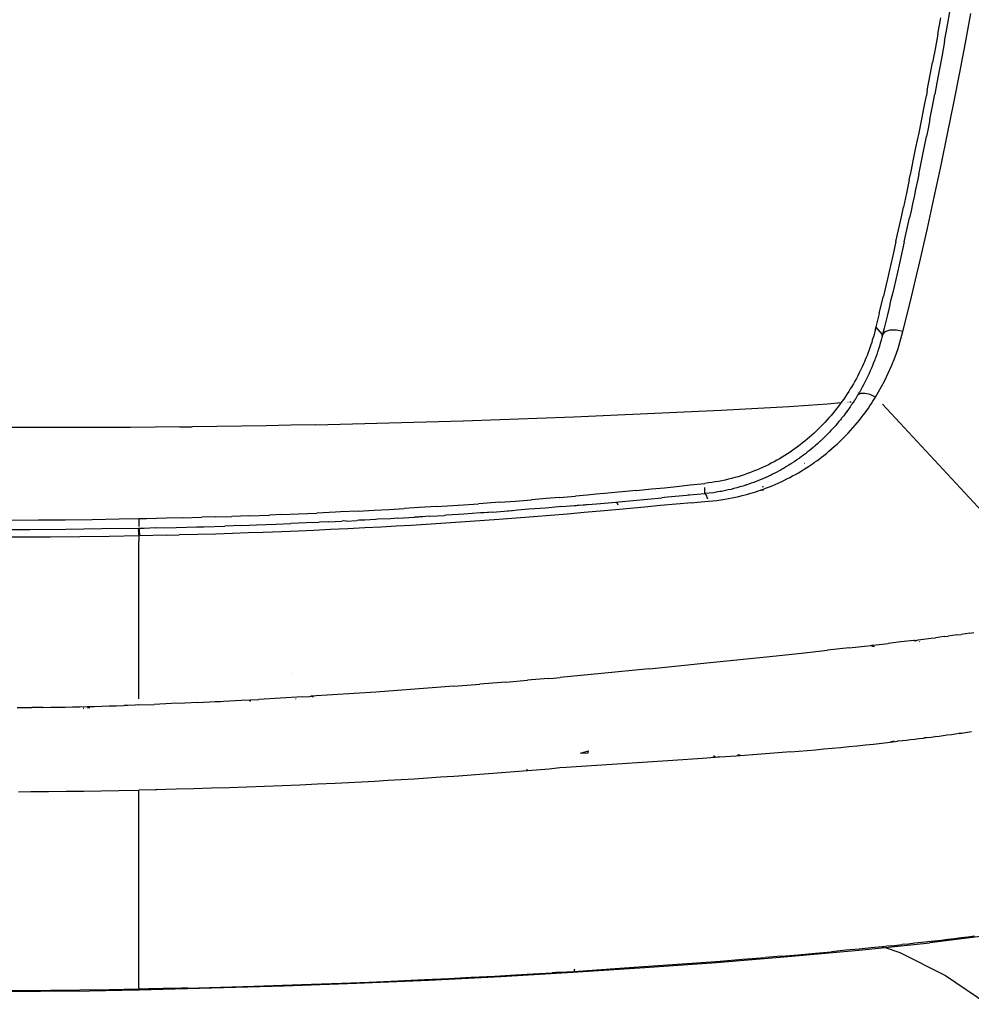
# Model space of a CAD drawing. Units: millimetres. Extents: x 2301 to 7584, y 373 to 4184.
# Drawn here: x 4715 to 4876, y 3154 to 3321 of the extents above; entities that cross this region are included whole.
import ezdxf

# ---------------------------------------------------------------- set-up
doc = ezdxf.new("R2010")
doc.units = ezdxf.units.MM

msp = doc.modelspace()

# ---------------------------------------------------------------- linework, layer by layer
for p, q in [((4872.01, 3319.97), (4872.41, 3322.22)), ((4875.07, 3317), (4876, 3321.95)), ((4870.39, 3318.46), (4870.9, 3321.25)), ((4871.51, 3317.19), (4872.01, 3319.97)), ((4870.39, 3318.46), (4869.92, 3315.91)), ((4871.51, 3317.19), (4871.04, 3314.63)), ((4874.1, 3311.95), (4875.07, 3317)), ((4869.92, 3315.91), (4869.49, 3313.62)), ((4869.1, 3311.57), (4869.49, 3313.62)), ((4871.04, 3314.63), (4870.61, 3312.3)), ((4870.61, 3312.3), (4870.21, 3310.19)), ((4873.09, 3306.8), (4874.1, 3311.95)), ((4868.59, 3308.9), (4869.1, 3311.57)), ((4870.21, 3310.19), (4869.85, 3308.29)), ((4868.59, 3308.9), (4868.43, 3308.06)), ((4868.05, 3306.14), (4868.43, 3308.06)), ((4869.51, 3306.5), (4869.85, 3308.29)), ((4872.03, 3301.56), (4873.09, 3306.8)), ((4867.64, 3304.02), (4868.05, 3306.14)), ((4869.01, 3303.95), (4869.51, 3306.5)), ((4867.18, 3301.72), (4867.64, 3304.02)), ((4869.01, 3303.95), (4868.72, 3302.44)), ((4868.72, 3302.44), (4868.45, 3301.1)), ((4866.67, 3299.24), (4867.18, 3301.72)), ((4868.01, 3298.89), (4868.45, 3301.1)), ((4870.92, 3296.22), (4872.03, 3301.56)), ((4866.26, 3297.25), (4866.67, 3299.24)), ((4867.55, 3296.63), (4868.01, 3298.89)), ((4865.83, 3295.17), (4866.26, 3297.25)), ((4865.53, 3293.72), (4865.83, 3295.17)), ((4867.14, 3294.64), (4867.55, 3296.63)), ((4869.76, 3290.78), (4870.92, 3296.22)), ((4865.53, 3293.72), (4865.05, 3291.47)), ((4867.14, 3294.64), (4866.87, 3293.35)), ((4866.6, 3292.09), (4866.34, 3290.85)), ((4866.87, 3293.35), (4866.6, 3292.09)), ((4865.05, 3291.47), (4864.55, 3289.11)), ((4866.34, 3290.85), (4866.08, 3289.64)), ((4868.54, 3285.24), (4869.76, 3290.78)), ((4864.19, 3287.47), (4864.55, 3289.11)), ((4865.83, 3288.45), (4865.58, 3287.3)), ((4866.08, 3289.64), (4865.83, 3288.45)), ((4863.7, 3285.23), (4864.19, 3287.47)), ((4865.13, 3285.24), (4865.58, 3287.3)), ((4863.26, 3283.28), (4863.7, 3285.23)), ((4864.69, 3283.23), (4865.13, 3285.24)), ((4867.25, 3279.6), (4868.54, 3285.24)), ((4863.26, 3283.28), (4862.77, 3281.1)), ((4864.39, 3281.91), (4864.1, 3280.61)), ((4864.69, 3283.23), (4864.39, 3281.91)), ((4862.77, 3281.1), (4862.39, 3279.41)), ((4864.1, 3280.61), (4863.81, 3279.33)), ((4862.39, 3279.41), (4862.1, 3278.16)), ((4863.81, 3279.33), (4863.52, 3278.07)), ((4866.81, 3277.72), (4867.25, 3279.6)), ((4861.82, 3276.94), (4861.55, 3275.76)), ((4862.1, 3278.16), (4861.82, 3276.94)), ((4863.23, 3276.82), (4862.94, 3275.59)), ((4863.52, 3278.07), (4863.23, 3276.82)), ((4865.89, 3273.86), (4866.81, 3277.72)), ((4861.55, 3275.76), (4861.14, 3274.02)), ((4862.94, 3275.59), (4862.66, 3274.37)), ((4860.72, 3272.25), (4861.14, 3274.02)), ((4862.66, 3274.37), (4862.37, 3273.18)), ((4864.99, 3270.18), (4865.89, 3273.86)), ((4860.43, 3271.05), (4860.72, 3272.25)), ((4862.09, 3272), (4861.81, 3270.84)), ((4862.37, 3273.18), (4862.09, 3272)), ((4860.43, 3271.05), (4859.88, 3268.76)), ((4861.81, 3270.84), (4861.54, 3269.7)), ((4864.45, 3268), (4864.99, 3270.18)), ((4859.79, 3268.38), (4859.69, 3268)), ((4859.79, 3268.38), (4859.84, 3268.61)), ((4859.88, 3268.76), (4859.84, 3268.61)), ((4860.99, 3267.48), (4859.88, 3268.76)), ((4861.26, 3268.58), (4860.99, 3267.48)), ((4861.54, 3269.7), (4861.26, 3268.58)), ((4859.49, 3267.25), (4859.26, 3266.5)), ((4859.69, 3268), (4859.49, 3267.25)), ((4860.87, 3266.99), (4860.74, 3266.5)), ((4860.81, 3267.46), (4860.96, 3267.38)), ((4860.96, 3267.38), (4860.87, 3266.99)), ((4860.99, 3267.48), (4860.96, 3267.38)), ((4861.41, 3267.92), (4860.99, 3267.48)), ((4862.25, 3268.2), (4861.41, 3267.92)), ((4863.36, 3268.22), (4862.25, 3268.2)), ((4864.45, 3268), (4863.36, 3268.22)), ((4863.63, 3265.11), (4864.45, 3268)), ((4858.77, 3265.03), (4858.5, 3264.29)), ((4858.9, 3265.39), (4858.77, 3265.03)), ((4859.02, 3265.76), (4858.9, 3265.39)), ((4859.15, 3266.13), (4859.02, 3265.76)), ((4859.26, 3266.5), (4859.15, 3266.13)), ((4860.3, 3265.02), (4860.27, 3264.9)), ((4860.46, 3265.51), (4860.3, 3265.02)), ((4860.6, 3266.01), (4860.46, 3265.51)), ((4860.74, 3266.5), (4860.6, 3266.01)), ((4863.12, 3263.68), (4863.63, 3265.11)), ((4858.22, 3263.57), (4858.07, 3263.21)), ((4858.36, 3263.93), (4858.22, 3263.57)), ((4858.5, 3264.29), (4858.36, 3263.93)), ((4859.75, 3263.4), (4859.66, 3263.16)), ((4859.83, 3263.63), (4859.75, 3263.4)), ((4860, 3264.1), (4859.83, 3263.63)), ((4860.15, 3264.56), (4860, 3264.1)), ((4860.23, 3264.78), (4860.15, 3264.56)), ((4860.27, 3264.9), (4860.23, 3264.78)), ((4862.85, 3262.98), (4863.12, 3263.68)), ((4857.6, 3262.14), (4857.27, 3261.43)), ((4857.76, 3262.49), (4857.6, 3262.14)), ((4857.92, 3262.85), (4857.76, 3262.49)), ((4858.07, 3263.21), (4857.92, 3262.85)), ((4859.1, 3261.76), (4859.05, 3261.65)), ((4859.28, 3262.2), (4859.1, 3261.76)), ((4859.32, 3262.31), (4859.28, 3262.2)), ((4859.35, 3262.36), (4859.32, 3262.31)), ((4859.37, 3262.42), (4859.35, 3262.36)), ((4859.47, 3262.67), (4859.37, 3262.42)), ((4859.66, 3263.16), (4859.47, 3262.67)), ((4861.31, 3259.55), (4862.57, 3262.27)), ((4862.57, 3262.27), (4862.64, 3262.45)), ((4862.64, 3262.45), (4862.71, 3262.62)), ((4862.71, 3262.62), (4862.85, 3262.98)), ((4856.56, 3260.04), (4856.31, 3259.59)), ((4856.8, 3260.5), (4856.56, 3260.04)), ((4857.04, 3260.96), (4856.8, 3260.5)), ((4857.27, 3261.43), (4857.04, 3260.96)), ((4858.49, 3260.42), (4858.27, 3259.94)), ((4858.71, 3260.88), (4858.49, 3260.42)), ((4858.91, 3261.33), (4858.71, 3260.88)), ((4859.01, 3261.55), (4858.91, 3261.33)), ((4859.05, 3261.65), (4859.01, 3261.55)), ((4855.79, 3258.69), (4855.53, 3258.25)), ((4856.06, 3259.14), (4855.79, 3258.69)), ((4856.31, 3259.59), (4856.06, 3259.14)), ((4857.5, 3258.46), (4857.36, 3258.21)), ((4857.54, 3258.54), (4857.5, 3258.46)), ((4857.76, 3258.94), (4857.54, 3258.54)), ((4857.95, 3259.3), (4857.76, 3258.94)), ((4858.11, 3259.63), (4857.95, 3259.3)), ((4858.27, 3259.94), (4858.11, 3259.63)), ((4859.82, 3256.88), (4861.31, 3259.55)), ((4854.69, 3256.96), (4854.41, 3256.54)), ((4854.98, 3257.39), (4854.69, 3256.96)), ((4855.26, 3257.82), (4854.98, 3257.39)), ((4855.53, 3258.25), (4855.26, 3257.82)), ((4856.77, 3257.19), (4856.44, 3256.65)), ((4857.24, 3257.46), (4856.77, 3257.19)), ((4856.82, 3257.27), (4856.77, 3257.19)), ((4856.86, 3257.34), (4856.82, 3257.27)), ((4856.95, 3257.49), (4856.86, 3257.34)), ((4856.99, 3257.56), (4856.95, 3257.49)), ((4857.03, 3257.63), (4856.99, 3257.56)), ((4857.12, 3257.78), (4857.03, 3257.63)), ((4857.36, 3258.21), (4857.12, 3257.78)), ((4857.99, 3257.5), (4857.24, 3257.46)), ((4858.91, 3257.29), (4857.99, 3257.5)), ((4859.82, 3256.88), (4858.91, 3257.29)), ((4859.6, 3256.52), (4859.82, 3256.88)), ((4839.83, 3254.99), (4845.13, 3255.28)), ((4845.13, 3255.28), (4848.38, 3255.49)), ((4848.38, 3255.49), (4851.63, 3255.73)), ((4851.63, 3255.73), (4853.96, 3255.92)), ((4853.5, 3255.3), (4853.19, 3254.9)), ((4853.81, 3255.71), (4853.5, 3255.3)), ((4853.96, 3255.92), (4853.81, 3255.71)), ((4854.11, 3256.12), (4853.96, 3255.92)), ((4854.41, 3256.54), (4854.11, 3256.12)), ((4855.5, 3255.23), (4855.09, 3254.64)), ((4855.13, 3256.02), (4855.18, 3256.03)), ((4855.47, 3256.05), (4855.5, 3256.06)), ((4855.56, 3255.31), (4855.5, 3255.23)), ((4855.55, 3256.06), (4855.65, 3256.07)), ((4855.61, 3255.38), (4855.56, 3255.31)), ((4855.61, 3255.38), (4855.68, 3255.48)), ((4855.71, 3255.53), (4855.68, 3255.48)), ((4855.75, 3255.59), (4855.71, 3255.53)), ((4855.83, 3255.71), (4855.75, 3255.59)), ((4855.87, 3255.77), (4855.83, 3255.71)), ((4855.91, 3255.82), (4855.87, 3255.77)), ((4855.99, 3255.94), (4855.91, 3255.82)), ((4856.13, 3256.11), (4855.99, 3255.94)), ((4856.15, 3256.2), (4856.13, 3256.11)), ((4856.13, 3256.11), (4856.2, 3256.12)), ((4856.17, 3256.22), (4856.15, 3256.2)), ((4856.22, 3256.3), (4856.17, 3256.22)), ((4856.29, 3256.41), (4856.22, 3256.3)), ((4856.44, 3256.65), (4856.29, 3256.41)), ((4858.31, 3254.6), (4858.59, 3254.99)), ((4858.59, 3254.99), (4858.86, 3255.39)), ((4858.86, 3255.39), (4859.12, 3255.77)), ((4859.12, 3255.77), (4859.36, 3256.15)), ((4859.36, 3256.15), (4859.6, 3256.52)), ((4879.37, 3235.88), (4860.96, 3255.66)), ((4802.36, 3253.29), (4808.62, 3253.54)), ((4808.62, 3253.54), (4814.87, 3253.8)), ((4814.87, 3253.8), (4821.11, 3254.07)), ((4821.11, 3254.07), (4827.36, 3254.36)), ((4827.36, 3254.36), (4833.59, 3254.67)), ((4833.59, 3254.67), (4839.83, 3254.99)), ((4851.89, 3253.33), (4851.55, 3252.95)), ((4852.22, 3253.71), (4851.89, 3253.33)), ((4852.55, 3254.1), (4852.22, 3253.71)), ((4852.87, 3254.5), (4852.55, 3254.1)), ((4853.19, 3254.9), (4852.87, 3254.5)), ((4854.11, 3253.35), (4854.05, 3253.27)), ((4854.4, 3253.71), (4854.11, 3253.35)), ((4854.72, 3254.14), (4854.4, 3253.71)), ((4855.09, 3254.64), (4854.72, 3254.14)), ((4855.07, 3254.37), (4854.97, 3254.36)), ((4857.06, 3252.94), (4857.39, 3253.36)), ((4857.39, 3253.36), (4857.71, 3253.78)), ((4857.71, 3253.78), (4858.02, 3254.19)), ((4858.02, 3254.19), (4858.31, 3254.6)), ((4716.7, 3251.69), (4712.52, 3251.7)), ((4720.88, 3251.68), (4716.7, 3251.69)), ((4725.06, 3251.69), (4720.88, 3251.68)), ((4729.24, 3251.7), (4725.06, 3251.69)), ((4733.42, 3251.72), (4729.24, 3251.7)), ((4737.61, 3251.76), (4733.42, 3251.72)), ((4741.79, 3251.8), (4737.61, 3251.76)), ((4741.79, 3251.8), (4743.88, 3251.82)), ((4748.06, 3251.88), (4743.88, 3251.82)), ((4752.24, 3251.94), (4748.06, 3251.88)), ((4756.42, 3252.01), (4752.24, 3251.94)), ((4760.6, 3252.09), (4756.42, 3252.01)), ((4764.78, 3252.17), (4760.6, 3252.09)), ((4764.78, 3252.17), (4771.05, 3252.32)), ((4771.05, 3252.32), (4777.32, 3252.48)), ((4777.32, 3252.48), (4783.58, 3252.66)), ((4783.58, 3252.66), (4789.85, 3252.85)), ((4789.85, 3252.85), (4796.11, 3253.07)), ((4796.11, 3253.07), (4802.36, 3253.29)), ((4850.49, 3251.83), (4850.13, 3251.47)), ((4850.85, 3252.2), (4850.49, 3251.83)), ((4851.2, 3252.57), (4850.85, 3252.2)), ((4851.55, 3252.95), (4851.2, 3252.57)), ((4852.78, 3251.77), (4852.51, 3251.47)), ((4853.05, 3252.07), (4852.78, 3251.77)), ((4853.31, 3252.38), (4853.05, 3252.07)), ((4853.58, 3252.7), (4853.31, 3252.38)), ((4853.85, 3253.02), (4853.58, 3252.7)), ((4853.98, 3253.18), (4853.85, 3253.02)), ((4854.05, 3253.27), (4853.98, 3253.18)), ((4855.97, 3251.64), (4856.35, 3252.08)), ((4856.35, 3252.08), (4856.71, 3252.51)), ((4856.71, 3252.51), (4857.06, 3252.94)), ((4848.61, 3250.07), (4848.22, 3249.73)), ((4849, 3250.41), (4848.61, 3250.07)), ((4849.38, 3250.76), (4849, 3250.41)), ((4849.76, 3251.11), (4849.38, 3250.76)), ((4850.13, 3251.47), (4849.76, 3251.11)), ((4851.23, 3250.14), (4850.91, 3249.82)), ((4851.59, 3250.5), (4851.23, 3250.14)), ((4851.78, 3250.69), (4851.59, 3250.5)), ((4851.87, 3250.79), (4851.78, 3250.69)), ((4851.92, 3250.84), (4851.87, 3250.79)), ((4851.97, 3250.89), (4851.92, 3250.84)), ((4852.24, 3251.18), (4851.97, 3250.89)), ((4852.51, 3251.47), (4852.24, 3251.18)), ((4854.24, 3249.81), (4854.48, 3250.05)), ((4854.48, 3250.05), (4854.73, 3250.3)), ((4854.73, 3250.3), (4854.84, 3250.41)), ((4854.84, 3250.41), (4855.16, 3250.75)), ((4855.16, 3250.75), (4855.57, 3251.2)), ((4855.57, 3251.2), (4855.97, 3251.64)), ((4846.59, 3248.44), (4846.17, 3248.13)), ((4847.01, 3248.76), (4846.59, 3248.44)), ((4847.42, 3249.08), (4847.01, 3248.76)), ((4847.82, 3249.4), (4847.42, 3249.08)), ((4848.22, 3249.73), (4847.82, 3249.4)), ((4849.24, 3248.32), (4848.89, 3248.03)), ((4849.42, 3248.47), (4849.24, 3248.32)), ((4849.5, 3248.54), (4849.42, 3248.47)), ((4849.55, 3248.58), (4849.5, 3248.54)), ((4849.59, 3248.62), (4849.55, 3248.58)), ((4850.04, 3249.01), (4849.59, 3248.62)), ((4850.32, 3249.26), (4850.04, 3249.01)), ((4850.47, 3249.41), (4850.32, 3249.26)), ((4850.55, 3249.48), (4850.47, 3249.41)), ((4850.62, 3249.55), (4850.55, 3249.48)), ((4850.91, 3249.82), (4850.62, 3249.55)), ((4852.35, 3248.06), (4852.81, 3248.46)), ((4852.81, 3248.46), (4853.28, 3248.89)), ((4853.28, 3248.89), (4853.52, 3249.11)), ((4853.52, 3249.11), (4853.76, 3249.33)), ((4853.76, 3249.33), (4854, 3249.57)), ((4854, 3249.57), (4854.24, 3249.81)), ((4843.98, 3246.68), (4843.52, 3246.41)), ((4844.43, 3246.96), (4843.98, 3246.68)), ((4844.88, 3247.24), (4844.43, 3246.96)), ((4845.31, 3247.54), (4844.88, 3247.24)), ((4845.75, 3247.83), (4845.31, 3247.54)), ((4846.17, 3248.13), (4845.75, 3247.83)), ((4847.59, 3247), (4846.99, 3246.56)), ((4847.91, 3247.24), (4847.59, 3247)), ((4848.23, 3247.49), (4847.91, 3247.24)), ((4848.56, 3247.75), (4848.23, 3247.49)), ((4848.89, 3248.03), (4848.56, 3247.75)), ((4850.22, 3246.34), (4850.62, 3246.65)), ((4850.62, 3246.65), (4851.04, 3246.97)), ((4851.04, 3246.97), (4851.46, 3247.31)), ((4851.46, 3247.31), (4851.9, 3247.67)), ((4851.9, 3247.67), (4852.35, 3248.06)), ((4841.13, 3245.15), (4840.64, 3244.91)), ((4841.63, 3245.39), (4841.13, 3245.15)), ((4842.11, 3245.63), (4841.63, 3245.39)), ((4842.59, 3245.89), (4842.11, 3245.63)), ((4843.06, 3246.14), (4842.59, 3245.89)), ((4843.52, 3246.41), (4843.06, 3246.14)), ((4844.71, 3245.07), (4844.18, 3244.75)), ((4845.11, 3245.31), (4844.71, 3245.07)), ((4845.35, 3245.46), (4845.11, 3245.31)), ((4845.48, 3245.54), (4845.35, 3245.46)), ((4845.54, 3245.58), (4845.48, 3245.54)), ((4845.61, 3245.63), (4845.54, 3245.58)), ((4846.01, 3245.89), (4845.61, 3245.63)), ((4846.39, 3246.15), (4846.01, 3245.89)), ((4846.47, 3246.2), (4846.39, 3246.15)), ((4846.55, 3246.26), (4846.47, 3246.2)), ((4846.7, 3246.36), (4846.55, 3246.26)), ((4846.85, 3246.46), (4846.7, 3246.36)), ((4846.92, 3246.51), (4846.85, 3246.46)), ((4846.99, 3246.56), (4846.92, 3246.51)), ((4847.78, 3245.62), (4847.72, 3245.58)), ((4848.16, 3244.91), (4848.46, 3245.11)), ((4848.46, 3245.11), (4848.78, 3245.32)), ((4848.78, 3245.32), (4849.12, 3245.55)), ((4849.12, 3245.55), (4849.47, 3245.8)), ((4849.47, 3245.8), (4849.84, 3246.06)), ((4849.84, 3246.06), (4850.22, 3246.34)), ((4836.48, 3243.36), (4835.93, 3243.2)), ((4837.01, 3243.52), (4836.48, 3243.36)), ((4837.54, 3243.69), (4837.01, 3243.52)), ((4838.07, 3243.88), (4837.54, 3243.69)), ((4838.59, 3244.07), (4838.07, 3243.88)), ((4839.11, 3244.27), (4838.59, 3244.07)), ((4839.63, 3244.47), (4839.11, 3244.27)), ((4840.13, 3244.69), (4839.63, 3244.47)), ((4840.64, 3244.91), (4840.13, 3244.69)), ((4841.58, 3243.41), (4841.18, 3243.22)), ((4841.68, 3243.45), (4841.58, 3243.41)), ((4841.78, 3243.5), (4841.68, 3243.45)), ((4841.96, 3243.58), (4841.78, 3243.5)), ((4842.33, 3243.76), (4841.96, 3243.58)), ((4842.7, 3243.95), (4842.33, 3243.76)), ((4843.07, 3244.14), (4842.7, 3243.95)), ((4843.44, 3244.34), (4843.07, 3244.14)), ((4843.81, 3244.54), (4843.44, 3244.34)), ((4843.99, 3244.65), (4843.81, 3244.54)), ((4844.08, 3244.7), (4843.99, 3244.65)), ((4844.13, 3244.73), (4844.08, 3244.7)), ((4844.18, 3244.75), (4844.13, 3244.73)), ((4845.25, 3243.22), (4845.74, 3243.48)), ((4845.74, 3243.48), (4846.23, 3243.75)), ((4846.23, 3243.75), (4846.72, 3244.03)), ((4846.72, 3244.03), (4847.2, 3244.31)), ((4847.2, 3244.31), (4847.68, 3244.61)), ((4847.68, 3244.61), (4848.16, 3244.91)), ((4823.99, 3241.49), (4826.53, 3241.76)), ((4826.53, 3241.76), (4828.34, 3241.95)), ((4828.34, 3241.95), (4830.87, 3242.22)), ((4831.45, 3242.29), (4830.87, 3242.22)), ((4832.03, 3242.37), (4831.45, 3242.29)), ((4832.6, 3242.46), (4832.03, 3242.37)), ((4833.16, 3242.56), (4832.6, 3242.46)), ((4833.73, 3242.67), (4833.16, 3242.56)), ((4834.28, 3242.79), (4833.73, 3242.67)), ((4834.84, 3242.92), (4834.28, 3242.79)), ((4835.39, 3243.05), (4834.84, 3242.92)), ((4835.93, 3243.2), (4835.39, 3243.05)), ((4837.35, 3241.77), (4836.81, 3241.61)), ((4837.62, 3241.86), (4837.35, 3241.77)), ((4837.76, 3241.9), (4837.62, 3241.86)), ((4837.83, 3241.92), (4837.76, 3241.9)), ((4837.9, 3241.95), (4837.83, 3241.92)), ((4838.32, 3242.09), (4837.9, 3241.95)), ((4838.73, 3242.23), (4838.32, 3242.09)), ((4839.15, 3242.38), (4838.73, 3242.23)), ((4839.56, 3242.54), (4839.15, 3242.38)), ((4839.97, 3242.7), (4839.56, 3242.54)), ((4840.38, 3242.87), (4839.97, 3242.7)), ((4840.78, 3243.04), (4840.38, 3242.87)), ((4840.73, 3241.64), (4840.55, 3241.57)), ((4840.8, 3241.67), (4840.73, 3241.64)), ((4841.18, 3243.22), (4840.78, 3243.04)), ((4841.29, 3241.44), (4841.79, 3241.63)), ((4841.79, 3241.63), (4842.28, 3241.83)), ((4842.28, 3241.83), (4842.78, 3242.04)), ((4842.78, 3242.04), (4843.28, 3242.26)), ((4843.28, 3242.26), (4843.77, 3242.49)), ((4843.77, 3242.49), (4844.26, 3242.72)), ((4844.26, 3242.72), (4844.76, 3242.97)), ((4844.76, 3242.97), (4845.25, 3243.22)), ((4806.21, 3239.83), (4808.9, 3240.06)), ((4810.89, 3240.24), (4808.9, 3240.06)), ((4812.41, 3240.37), (4810.89, 3240.24)), ((4813.85, 3240.51), (4812.41, 3240.37)), ((4816.19, 3240.72), (4813.85, 3240.51)), ((4819.23, 3241.02), (4816.19, 3240.72)), ((4819.23, 3241.02), (4821.8, 3241.27)), ((4821.8, 3241.27), (4823.99, 3241.49)), ((4827.79, 3240.17), (4824.51, 3239.87)), ((4828.04, 3240.2), (4827.79, 3240.17)), ((4828.26, 3240.22), (4828.04, 3240.2)), ((4830.87, 3240.47), (4828.26, 3240.22)), ((4830.87, 3240.82), (4830.87, 3241.52)), ((4830.87, 3240.47), (4830.87, 3240.82)), ((4830.91, 3240.47), (4830.87, 3240.47)), ((4830.94, 3240.48), (4830.91, 3240.47)), ((4830.96, 3240.4), (4830.91, 3240.47)), ((4831.59, 3240.55), (4830.94, 3240.48)), ((4831.05, 3240.27), (4830.96, 3240.4)), ((4831.16, 3240.08), (4831.05, 3240.27)), ((4831.26, 3239.82), (4831.16, 3240.08)), ((4832.3, 3240.64), (4831.59, 3240.55)), ((4833.06, 3240.76), (4832.3, 3240.64)), ((4833.47, 3240.83), (4833.06, 3240.76)), ((4833.57, 3240.85), (4833.47, 3240.83)), ((4833.68, 3240.86), (4833.57, 3240.85)), ((4833.9, 3240.91), (4833.68, 3240.86)), ((4834.35, 3241), (4833.9, 3240.91)), ((4834.82, 3241.1), (4834.35, 3241)), ((4835.3, 3241.21), (4834.82, 3241.1)), ((4835.79, 3241.33), (4835.3, 3241.21)), ((4836.3, 3241.47), (4835.79, 3241.33)), ((4836.06, 3239.88), (4836.62, 3240.01)), ((4836.81, 3241.61), (4836.3, 3241.47)), ((4836.62, 3240.01), (4837.16, 3240.14)), ((4837.16, 3240.14), (4837.67, 3240.27)), ((4837.67, 3240.27), (4838.16, 3240.4)), ((4838.16, 3240.4), (4838.63, 3240.54)), ((4838.63, 3240.54), (4839.08, 3240.67)), ((4839.08, 3240.67), (4839.5, 3240.81)), ((4839.5, 3240.81), (4839.91, 3240.94)), ((4839.91, 3240.94), (4840.3, 3241.07)), ((4840.3, 3241.07), (4840.36, 3241.09)), ((4840.36, 3241.09), (4840.55, 3241.16)), ((4840.79, 3241.01), (4840.36, 3241.09)), ((4840.55, 3241.16), (4840.79, 3241.25)), ((4840.79, 3241.25), (4841.29, 3241.44)), ((4785.31, 3238.28), (4782.36, 3238.1)), ((4785.31, 3238.28), (4787.2, 3238.4)), ((4787.2, 3238.4), (4789.93, 3238.59)), ((4789.93, 3238.59), (4792.45, 3238.76)), ((4793.91, 3238.87), (4792.45, 3238.76)), ((4796.01, 3239.02), (4793.91, 3238.87)), ((4796.01, 3239.02), (4798.72, 3239.23)), ((4798.72, 3239.23), (4801.43, 3239.44)), ((4803.93, 3239.64), (4801.43, 3239.44)), ((4806.21, 3239.83), (4803.93, 3239.64)), ((4806.6, 3238.27), (4809.43, 3238.51)), ((4808.7, 3238.39), (4808.2, 3238.35)), ((4808.99, 3238.42), (4808.7, 3238.39)), ((4809.43, 3238.46), (4809.21, 3238.44)), ((4809.43, 3238.51), (4812.49, 3238.77)), ((4810.47, 3238.55), (4809.65, 3238.48)), ((4810.85, 3238.58), (4810.66, 3238.56)), ((4811.71, 3238.66), (4811.03, 3238.6)), ((4812.49, 3238.77), (4815.77, 3239.06)), ((4815.77, 3239.06), (4816.24, 3239.11)), ((4816.01, 3238.8), (4815.88, 3238.98)), ((4816.13, 3238.54), (4816.01, 3238.8)), ((4816.24, 3239.11), (4823.57, 3239.78)), ((4823.34, 3238.46), (4820.59, 3238.2)), ((4828.63, 3238.94), (4823.34, 3238.46)), ((4824.02, 3239.82), (4823.57, 3239.78)), ((4824.51, 3239.87), (4824.02, 3239.82)), ((4828.63, 3238.94), (4829.63, 3239.02)), ((4829.63, 3239.02), (4831.45, 3239.18)), ((4831.36, 3239.52), (4831.26, 3239.82)), ((4831.45, 3239.18), (4832.18, 3239.25)), ((4832.18, 3239.25), (4832.89, 3239.33)), ((4832.89, 3239.33), (4833.58, 3239.43)), ((4833.58, 3239.43), (4834.24, 3239.53)), ((4834.24, 3239.53), (4834.87, 3239.64)), ((4834.87, 3239.64), (4835.48, 3239.76)), ((4835.48, 3239.76), (4836.06, 3239.88)), ((4747.83, 3236.53), (4750.6, 3236.62)), ((4753.57, 3236.72), (4750.6, 3236.62)), ((4753.57, 3236.72), (4756.97, 3236.85)), ((4759.09, 3236.93), (4756.97, 3236.85)), ((4759.09, 3236.93), (4761.85, 3237.04)), ((4761.85, 3237.04), (4765.03, 3237.18)), ((4768.21, 3237.33), (4765.03, 3237.18)), ((4769.06, 3237.37), (4768.21, 3237.33)), ((4772.02, 3237.52), (4769.06, 3237.37)), ((4772.02, 3237.52), (4774.77, 3237.66)), ((4774.77, 3237.66), (4777.3, 3237.8)), ((4777.3, 3237.8), (4779.83, 3237.95)), ((4782.36, 3238.1), (4779.83, 3237.95)), ((4784.21, 3236.64), (4783.53, 3236.59)), ((4784.21, 3236.64), (4786.67, 3236.79)), ((4786.76, 3236.79), (4786.67, 3236.79)), ((4787.01, 3236.82), (4786.76, 3236.79)), ((4789.98, 3237.01), (4787.01, 3236.82)), ((4792.8, 3237.21), (4789.98, 3237.01)), ((4793.34, 3237.22), (4792.8, 3237.21)), ((4794, 3237.3), (4793.34, 3237.22)), ((4794.12, 3237.28), (4794, 3237.3)), ((4794.89, 3237.36), (4794.12, 3237.28)), ((4794.89, 3237.36), (4797.41, 3237.54)), ((4797.62, 3237.53), (4797.41, 3237.54)), ((4798.07, 3237.59), (4797.62, 3237.53)), ((4798.22, 3237.57), (4798.07, 3237.59)), ((4799.06, 3237.67), (4798.22, 3237.57)), ((4801.01, 3237.82), (4799.06, 3237.67)), ((4803.84, 3238.04), (4801.01, 3237.82)), ((4804.69, 3236.78), (4801.79, 3236.54)), ((4806.6, 3238.27), (4803.84, 3238.04)), ((4807.55, 3237.02), (4804.69, 3236.78)), ((4810.36, 3237.26), (4807.55, 3237.02)), ((4813.11, 3237.5), (4810.36, 3237.26)), ((4816.35, 3237.8), (4813.11, 3237.5)), ((4820.59, 3238.2), (4816.35, 3237.8)), ((4717.78, 3235.96), (4713.21, 3235.94)), ((4722.34, 3236), (4717.78, 3235.96)), ((4726.9, 3236.06), (4722.34, 3236)), ((4731.47, 3236.13), (4726.9, 3236.06)), ((4734.81, 3236.2), (4731.47, 3236.13)), ((4736.13, 3236.22), (4734.81, 3236.2)), ((4734.81, 3236.2), (4734.81, 3235.88)), ((4734.81, 3235.88), (4734.82, 3234.91)), ((4739.53, 3236.3), (4736.13, 3236.22)), ((4742.3, 3236.37), (4739.53, 3236.3)), ((4742.3, 3236.37), (4745.49, 3236.46)), ((4747.83, 3236.53), (4745.49, 3236.46)), ((4745.85, 3234.87), (4749.4, 3234.98)), ((4752.28, 3235.08), (4749.4, 3234.98)), ((4752.28, 3235.08), (4754.81, 3235.17)), ((4754.81, 3235.17), (4758.09, 3235.29)), ((4758.09, 3235.29), (4760.59, 3235.4)), ((4763.28, 3235.51), (4760.59, 3235.4)), ((4765.33, 3235.61), (4763.28, 3235.51)), ((4765.51, 3235.66), (4765.33, 3235.61)), ((4767.02, 3235.68), (4765.51, 3235.66)), ((4767.02, 3235.68), (4769.28, 3235.79)), ((4769.48, 3235.84), (4769.28, 3235.79)), ((4769.97, 3235.83), (4769.48, 3235.84)), ((4769.97, 3235.83), (4771.85, 3235.93)), ((4772.19, 3235.96), (4771.85, 3235.93)), ((4772.42, 3235.97), (4772.19, 3235.96)), ((4773.15, 3235.99), (4772.42, 3235.97)), ((4774.99, 3236.09), (4773.15, 3235.99)), ((4775.35, 3236.13), (4774.99, 3236.09)), ((4777.5, 3236.23), (4775.35, 3236.13)), ((4778.48, 3234.95), (4775.92, 3234.8)), ((4778.77, 3236.31), (4777.5, 3236.23)), ((4781.03, 3235.1), (4778.48, 3234.95)), ((4778.77, 3236.31), (4781.6, 3236.47)), ((4783.55, 3235.25), (4781.03, 3235.1)), ((4781.9, 3236.49), (4781.6, 3236.47)), ((4781.96, 3236.5), (4781.9, 3236.49)), ((4782.26, 3236.51), (4781.96, 3236.5)), ((4782.44, 3236.52), (4782.26, 3236.51)), ((4782.87, 3236.55), (4782.44, 3236.52)), ((4782.98, 3236.55), (4782.87, 3236.55)), ((4783.53, 3236.59), (4782.98, 3236.55)), ((4786.06, 3235.41), (4783.55, 3235.25)), ((4788.54, 3235.57), (4786.06, 3235.41)), ((4791.01, 3235.74), (4788.54, 3235.57)), ((4793.45, 3235.91), (4791.01, 3235.74)), ((4795.87, 3236.09), (4793.45, 3235.91)), ((4798.85, 3236.31), (4795.87, 3236.09)), ((4801.79, 3236.54), (4798.85, 3236.31)), ((4716.32, 3234.35), (4710.2, 3234.33)), ((4722.45, 3234.4), (4716.32, 3234.35)), ((4728.57, 3234.48), (4722.45, 3234.4)), ((4734.69, 3234.59), (4728.57, 3234.48)), ((4734.83, 3233.32), (4729.81, 3233.23)), ((4734.69, 3234.59), (4734.71, 3234.5)), ((4734.69, 3234.59), (4734.82, 3234.59)), ((4734.71, 3234.5), (4734.74, 3234.32)), ((4734.74, 3234.32), (4734.76, 3234.05)), ((4734.76, 3234.05), (4734.8, 3234.25)), ((4734.76, 3234.05), (4734.79, 3233.89)), ((4734.79, 3233.89), (4734.78, 3233.71)), ((4734.78, 3233.71), (4734.83, 3233.32)), ((4734.8, 3234.04), (4734.79, 3233.89)), ((4734.79, 3233.89), (4734.81, 3233.89)), ((4734.82, 3234.59), (4734.8, 3234.5)), ((4734.8, 3234.5), (4734.8, 3234.35)), ((4734.8, 3234.35), (4734.84, 3234.5)), ((4734.8, 3234.35), (4734.8, 3234.25)), ((4734.8, 3234.25), (4734.8, 3234.04)), ((4734.83, 3233.32), (4734.8, 3232.43)), ((4736.68, 3234.63), (4734.82, 3234.59)), ((4734.82, 3234.59), (4734.84, 3234.5)), ((4734.93, 3233.32), (4734.83, 3233.32)), ((4736.68, 3234.63), (4734.84, 3234.5)), ((4734.84, 3234.5), (4734.86, 3234.32)), ((4734.86, 3234.32), (4734.89, 3234.05)), ((4734.89, 3234.05), (4734.86, 3233.89)), ((4734.86, 3233.89), (4734.9, 3233.89)), ((4734.86, 3233.89), (4734.91, 3233.71)), ((4734.91, 3233.71), (4734.93, 3233.32)), ((4739.53, 3233.42), (4734.93, 3233.32)), ((4737.63, 3234.65), (4736.68, 3234.63)), ((4737.63, 3234.65), (4741.18, 3234.74)), ((4739.53, 3233.42), (4741.69, 3233.47)), ((4741.18, 3234.74), (4744.68, 3234.84)), ((4744.86, 3233.55), (4741.69, 3233.47)), ((4744.68, 3234.84), (4745.85, 3234.87)), ((4747.89, 3233.63), (4744.86, 3233.55)), ((4750.71, 3233.72), (4747.89, 3233.63)), ((4753.39, 3233.81), (4750.71, 3233.72)), ((4755.94, 3233.9), (4753.39, 3233.81)), ((4759.07, 3234.02), (4755.94, 3233.9)), ((4761.93, 3234.13), (4759.07, 3234.02)), ((4764.52, 3234.24), (4761.93, 3234.13)), ((4767.36, 3234.37), (4764.52, 3234.24)), ((4770.26, 3234.51), (4767.36, 3234.37)), ((4773.18, 3234.66), (4770.26, 3234.51)), ((4775.92, 3234.8), (4773.18, 3234.66)), ((4714.8, 3233.09), (4709.8, 3233.08)), ((4719.81, 3233.12), (4714.8, 3233.09)), ((4724.81, 3233.17), (4719.81, 3233.12)), ((4729.81, 3233.23), (4724.81, 3233.17)), ((4734.8, 3205.65), (4734.8, 3232.43)), ((4873.61, 3216.5), (4874.33, 3216.59)), ((4875.79, 3216.79), (4874.33, 3216.59)), ((4875.79, 3216.79), (4876.51, 3216.89)), ((4859.4, 3214.77), (4861.93, 3215.06)), ((4864.12, 3215.32), (4861.93, 3215.06)), ((4866.32, 3215.58), (4864.12, 3215.32)), ((4866.32, 3215.58), (4866.41, 3215.56)), ((4866.44, 3215.59), (4866.41, 3215.56)), ((4866.41, 3215.56), (4866.44, 3215.56)), ((4866.44, 3215.56), (4866.47, 3215.6)), ((4866.44, 3215.56), (4866.5, 3215.54)), ((4866.5, 3215.54), (4866.55, 3215.61)), ((4866.5, 3215.54), (4866.58, 3215.52)), ((4866.58, 3215.52), (4867.05, 3215.67)), ((4866.58, 3215.52), (4866.68, 3215.62)), ((4867.05, 3215.67), (4869.24, 3215.94)), ((4867.26, 3215.41), (4867.2, 3215.34)), ((4867.28, 3215.39), (4867.23, 3215.34)), ((4869.24, 3215.94), (4869.97, 3216.03)), ((4871.43, 3216.21), (4869.97, 3216.03)), ((4871.43, 3216.21), (4872.15, 3216.31)), ((4873.61, 3216.5), (4872.15, 3216.31)), ((4841.33, 3212.79), (4847.23, 3213.42)), ((4847.23, 3213.42), (4851.65, 3213.9)), ((4855.32, 3214.3), (4851.65, 3213.9)), ((4855.32, 3214.3), (4858.99, 3214.72)), ((4858.99, 3214.72), (4859.2, 3214.74)), ((4858.99, 3214.72), (4859.2, 3214.65)), ((4859.2, 3214.74), (4859.4, 3214.77)), ((4859.2, 3214.65), (4859.2, 3214.74)), ((4859.2, 3214.65), (4859.4, 3214.59)), ((4859.23, 3214.59), (4859.2, 3214.65)), ((4859.4, 3214.59), (4859.4, 3214.77)), ((4859.41, 3214.49), (4859.4, 3214.59)), ((4859.4, 3214.59), (4859.48, 3214.57)), ((4859.48, 3214.57), (4859.57, 3214.55)), ((4821.41, 3210.75), (4831.74, 3211.8)), ((4831.74, 3211.8), (4841.33, 3212.79)), ((4760.71, 3209.91), (4760.74, 3209.88)), ((4813.29, 3209.96), (4806.29, 3209.29)), ((4821.41, 3210.75), (4813.29, 3209.96)), ((4828.1, 3211.09), (4828.05, 3211.09)), ((4797.09, 3208.49), (4792.68, 3208.13)), ((4797.09, 3208.49), (4800.77, 3208.8)), ((4804.27, 3209.1), (4800.77, 3208.8)), ((4804.27, 3209.1), (4805.19, 3209.18)), ((4805.19, 3209.18), (4806.29, 3209.29)), ((4771.36, 3206.56), (4767.69, 3206.32)), ((4775.04, 3206.81), (4771.36, 3206.56)), ((4779.45, 3207.12), (4775.04, 3206.81)), ((4783.86, 3207.45), (4779.45, 3207.12)), ((4788.27, 3207.78), (4783.86, 3207.45)), ((4788.27, 3207.78), (4792.68, 3208.13)), ((4742.6, 3204.94), (4740.38, 3204.84)), ((4744.82, 3205.04), (4742.6, 3204.94)), ((4744.82, 3205.04), (4747.78, 3205.19)), ((4747.78, 3205.19), (4748.26, 3205.21)), ((4748.26, 3205.21), (4748.39, 3205.22)), ((4748.26, 3205.16), (4748.26, 3205.21)), ((4748.26, 3205.12), (4748.26, 3205.16)), ((4748.39, 3205.11), (4748.39, 3205.22)), ((4748.39, 3205.22), (4748.52, 3205.22)), ((4748.52, 3205.22), (4748.6, 3205.2)), ((4748.6, 3205.2), (4749.26, 3205.26)), ((4748.61, 3205.11), (4748.6, 3205.2)), ((4748.61, 3205.08), (4748.61, 3205.11)), ((4749.26, 3205.26), (4752.21, 3205.41)), ((4752.21, 3205.41), (4755.16, 3205.57)), ((4753.79, 3205.29), (4753.54, 3205.29)), ((4753.79, 3205.29), (4753.83, 3205.31)), ((4758.85, 3205.78), (4755.16, 3205.57)), ((4762.53, 3206), (4758.85, 3205.78)), ((4761.38, 3205.65), (4761.4, 3205.61)), ((4762.53, 3206), (4763.76, 3206.08)), ((4763.76, 3206.08), (4764.01, 3206.09)), ((4763.76, 3206.08), (4763.76, 3206)), ((4767.69, 3206.32), (4764.01, 3206.09)), ((4764.48, 3205.92), (4764.01, 3206.09)), ((4714.18, 3204.16), (4715.43, 3204.17)), ((4715.43, 3204.17), (4716.68, 3204.18)), ((4717.31, 3204.19), (4716.68, 3204.18)), ((4718.56, 3204.2), (4717.31, 3204.19)), ((4718.56, 3204.2), (4719.81, 3204.22)), ((4719.81, 3204.22), (4721.06, 3204.24)), ((4721.06, 3204.24), (4722.31, 3204.26)), ((4722.31, 3204.26), (4723.56, 3204.29)), ((4723.56, 3204.29), (4724.81, 3204.31)), ((4724.81, 3204.31), (4726.06, 3204.34)), ((4725.39, 3204.09), (4725.51, 3204.1)), ((4726.06, 3204.34), (4727.31, 3204.38)), ((4726.1, 3204.15), (4726.35, 3204.18)), ((4726.35, 3204.18), (4726.49, 3204.19)), ((4727.31, 3204.38), (4728.56, 3204.41)), ((4728.56, 3204.41), (4729.81, 3204.45)), ((4729.81, 3204.45), (4731.06, 3204.49)), ((4731.06, 3204.49), (4732.31, 3204.53)), ((4732.93, 3204.55), (4732.31, 3204.53)), ((4734.18, 3204.59), (4732.93, 3204.55)), ((4734.8, 3204.62), (4734.18, 3204.59)), ((4734.8, 3204.62), (4737.41, 3204.72)), ((4740.38, 3204.84), (4737.41, 3204.72)), ((4873.99, 3199.77), (4874.19, 3199.9)), ((4874.51, 3199.87), (4874.41, 3199.8)), ((4875.42, 3199.94), (4874.74, 3199.85)), ((4876.11, 3200.04), (4875.42, 3199.94)), ((4860.88, 3198.13), (4862.27, 3198.29)), ((4862.27, 3198.29), (4863.18, 3198.39)), ((4862.29, 3198.36), (4862.94, 3198.52)), ((4863.18, 3198.39), (4863.47, 3198.47)), ((4863.67, 3198.45), (4863.47, 3198.47)), ((4864.36, 3198.53), (4863.67, 3198.45)), ((4865.06, 3198.61), (4864.36, 3198.53)), ((4865.75, 3198.69), (4865.06, 3198.61)), ((4866.45, 3198.77), (4865.75, 3198.69)), ((4867.14, 3198.86), (4866.45, 3198.77)), ((4867.84, 3198.94), (4867.14, 3198.86)), ((4867.93, 3198.95), (4867.84, 3198.94)), ((4867.93, 3198.95), (4867.96, 3198.96)), ((4867.96, 3198.96), (4868.14, 3199.03)), ((4868.53, 3199.03), (4868.14, 3199.03)), ((4869.22, 3199.11), (4868.53, 3199.03)), ((4869.91, 3199.2), (4869.22, 3199.11)), ((4869.76, 3199.48), (4869.73, 3199.47)), ((4870.6, 3199.29), (4869.91, 3199.2)), ((4871.29, 3199.38), (4870.6, 3199.29)), ((4871.98, 3199.47), (4871.29, 3199.38)), ((4872.67, 3199.56), (4871.98, 3199.47)), ((4873.36, 3199.66), (4872.67, 3199.56)), ((4873.99, 3199.77), (4873.36, 3199.66)), ((4874.05, 3199.75), (4873.99, 3199.77)), ((4874.41, 3199.8), (4874.05, 3199.75)), ((4874.74, 3199.85), (4874.41, 3199.8)), ((4809.75, 3196.41), (4811.09, 3196.81)), ((4811.08, 3196.51), (4811.09, 3196.81)), ((4845.4, 3196.66), (4843.27, 3196.48)), ((4845.4, 3196.66), (4846.82, 3196.78)), ((4846.82, 3196.78), (4848.23, 3196.9)), ((4848.23, 3196.9), (4849.64, 3197.02)), ((4849.64, 3197.02), (4851.05, 3197.15)), ((4851.05, 3197.15), (4852.46, 3197.28)), ((4852.46, 3197.28), (4853.87, 3197.42)), ((4853.87, 3197.42), (4855.27, 3197.55)), ((4855.27, 3197.55), (4856.68, 3197.69)), ((4856.68, 3197.69), (4858.08, 3197.84)), ((4858.08, 3197.84), (4859.48, 3197.98)), ((4859.48, 3197.98), (4860.88, 3198.13)), ((4825.42, 3195.19), (4807.34, 3194)), ((4809.75, 3196.41), (4811.08, 3196.51)), ((4830.45, 3195.53), (4825.42, 3195.19)), ((4832.59, 3195.68), (4830.45, 3195.53)), ((4832.36, 3195.89), (4832.27, 3195.91)), ((4832.52, 3195.9), (4832.36, 3195.89)), ((4833.2, 3195.75), (4832.59, 3195.68)), ((4832.67, 3195.84), (4832.66, 3195.89)), ((4833.2, 3195.75), (4833.19, 3195.85)), ((4833.31, 3195.73), (4833.2, 3195.75)), ((4836.16, 3195.94), (4833.31, 3195.73)), ((4839.01, 3196.15), (4836.16, 3195.94)), ((4836.43, 3196.09), (4836.39, 3196.1)), ((4836.77, 3196.12), (4836.43, 3196.09)), ((4836.85, 3196.12), (4836.77, 3196.12)), ((4841.15, 3196.31), (4839.01, 3196.15)), ((4843.27, 3196.48), (4841.15, 3196.31)), ((4797.83, 3193.2), (4795.62, 3193.03)), ((4800.03, 3193.38), (4797.83, 3193.2)), ((4802.23, 3193.56), (4800.03, 3193.38)), ((4800.77, 3193.61), (4800.58, 3193.62)), ((4804.43, 3193.75), (4802.23, 3193.56)), ((4806.25, 3193.92), (4804.43, 3193.75)), ((4807.34, 3194), (4806.25, 3193.92)), ((4772.62, 3191.53), (4770.38, 3191.42)), ((4774.86, 3191.65), (4772.62, 3191.53)), ((4777.09, 3191.78), (4774.86, 3191.65)), ((4779.33, 3191.91), (4777.09, 3191.78)), ((4781.56, 3192.05), (4779.33, 3191.91)), ((4783.79, 3192.19), (4781.56, 3192.05)), ((4786.02, 3192.34), (4783.79, 3192.19)), ((4788.24, 3192.49), (4786.02, 3192.34)), ((4788.98, 3192.54), (4788.24, 3192.49)), ((4789.05, 3192.58), (4788.98, 3192.54)), ((4789.05, 3192.58), (4789.14, 3192.55)), ((4791.2, 3192.7), (4789.14, 3192.55)), ((4793.41, 3192.86), (4791.2, 3192.7)), ((4795.62, 3193.03), (4793.41, 3192.86)), ((4714.42, 3189.9), (4716.52, 3189.91)), ((4716.52, 3189.91), (4719.5, 3189.93)), ((4719.5, 3189.93), (4722.48, 3189.96)), ((4722.48, 3189.96), (4725.47, 3190)), ((4725.47, 3190), (4728.46, 3190.04)), ((4728.46, 3190.04), (4731.44, 3190.09)), ((4731.44, 3190.09), (4734.8, 3190.16)), ((4737.66, 3190.22), (4734.8, 3190.16)), ((4734.8, 3156.63), (4734.8, 3190.16)), ((4741.17, 3190.31), (4737.66, 3190.22)), ((4737.66, 3190.22), (4738.04, 3190.3)), ((4744.17, 3190.39), (4741.17, 3190.31)), ((4747.16, 3190.47), (4744.17, 3190.39)), ((4750.16, 3190.57), (4747.16, 3190.47)), ((4753.16, 3190.67), (4750.16, 3190.57)), ((4756.16, 3190.78), (4753.16, 3190.67)), ((4759.15, 3190.9), (4756.16, 3190.78)), ((4762.15, 3191.03), (4759.15, 3190.9)), ((4765.14, 3191.16), (4762.15, 3191.03)), ((4768.14, 3191.3), (4765.14, 3191.16)), ((4770.38, 3191.42), (4768.14, 3191.3)), ((4881.16, 3165.8), (4869.04, 3164.26)), ((4873.18, 3164.94), (4869.04, 3164.26)), ((4872.05, 3164.81), (4870.93, 3164.67)), ((4873.18, 3164.94), (4872.05, 3164.81)), ((4874.32, 3165.08), (4873.18, 3164.94)), ((4875.46, 3165.22), (4874.32, 3165.08)), ((4876.61, 3165.36), (4875.46, 3165.22)), ((4857.05, 3163.2), (4854.79, 3162.98)), ((4857, 3163.01), (4861.46, 3163.47)), ((4859.09, 3163.4), (4857.05, 3163.2)), ((4860.91, 3163.58), (4859.09, 3163.4)), ((4861.14, 3163.58), (4860.91, 3163.58)), ((4861.14, 3163.58), (4861.21, 3163.56)), ((4861.74, 3163.67), (4861.21, 3163.56)), ((4861.46, 3163.47), (4869.04, 3164.26)), ((4861.46, 3163.47), (4863.9, 3162.63)), ((4862.51, 3163.75), (4861.74, 3163.67)), ((4862.51, 3163.75), (4864.32, 3163.94)), ((4865.4, 3164.05), (4864.32, 3163.94)), ((4866.5, 3164.17), (4865.4, 3164.05)), ((4867.6, 3164.29), (4866.5, 3164.17)), ((4868.7, 3164.42), (4867.6, 3164.29)), ((4869.81, 3164.55), (4868.7, 3164.42)), ((4870.93, 3164.67), (4869.81, 3164.55)), ((4832.81, 3160.94), (4844.92, 3161.91)), ((4833.46, 3161.16), (4837.23, 3161.46)), ((4837.23, 3161.46), (4841.12, 3161.77)), ((4843.77, 3161.99), (4841.12, 3161.77)), ((4843.77, 3161.99), (4846.67, 3162.24)), ((4844.92, 3161.91), (4857, 3163.01)), ((4846.67, 3162.24), (4849.6, 3162.5)), ((4849.6, 3162.5), (4852.31, 3162.75)), ((4854.79, 3162.98), (4852.31, 3162.75)), ((4863.9, 3162.63), (4871.65, 3158.72)), ((4808.45, 3159.25), (4820.65, 3160.06)), ((4808.6, 3159.4), (4816.41, 3159.93)), ((4808.74, 3159.77), (4808.6, 3159.4)), ((4816.41, 3159.93), (4822.86, 3160.38)), ((4820.65, 3160.06), (4832.81, 3160.94)), ((4822.86, 3160.38), (4828.62, 3160.8)), ((4828.62, 3160.8), (4833.46, 3161.16)), ((4783.28, 3158.01), (4787.42, 3158.21)), ((4784.01, 3157.93), (4796.25, 3158.53)), ((4787.42, 3158.21), (4791.19, 3158.4)), ((4791.19, 3158.4), (4795.24, 3158.61)), ((4795.24, 3158.61), (4798.75, 3158.8)), ((4796.25, 3158.53), (4808.45, 3159.25)), ((4798.75, 3158.8), (4801.75, 3158.98)), ((4801.75, 3158.98), (4804.94, 3159.17)), ((4806.2, 3159.25), (4804.94, 3159.17)), ((4806.2, 3159.25), (4808.6, 3159.4)), ((4871.65, 3158.72), (4878.83, 3153.82)), ((4734.8, 3156.63), (4734.82, 3156.38)), ((4734.88, 3156.26), (4747.17, 3156.6)), ((4735.9, 3156.41), (4734.9, 3156.38)), ((4736.46, 3156.43), (4735.9, 3156.41)), ((4736.9, 3156.43), (4736.46, 3156.43)), ((4738.95, 3156.48), (4736.9, 3156.43)), ((4739.79, 3156.5), (4738.95, 3156.48)), ((4739.99, 3156.5), (4739.79, 3156.5)), ((4742.09, 3156.56), (4739.99, 3156.5)), ((4743.16, 3156.58), (4742.09, 3156.56)), ((4743.16, 3156.58), (4748.66, 3156.73)), ((4747.17, 3156.6), (4759.46, 3156.97)), ((4748.66, 3156.73), (4754.41, 3156.9)), ((4754.41, 3156.9), (4759.19, 3157.05)), ((4759.19, 3157.05), (4764.13, 3157.22)), ((4759.46, 3156.97), (4771.73, 3157.41)), ((4764.13, 3157.22), (4769.22, 3157.41)), ((4769.22, 3157.41), (4773.89, 3157.6)), ((4771.73, 3157.41), (4784.01, 3157.93)), ((4773.89, 3157.6), (4778.77, 3157.8)), ((4778.77, 3157.8), (4783.28, 3158.01)), ((4714.81, 3156.11), (4709.8, 3156.1)), ((4709.8, 3155.99), (4718.13, 3156.02)), ((4719.82, 3156.15), (4714.81, 3156.11)), ((4718.13, 3156.02), (4726.46, 3156.11)), ((4724.82, 3156.2), (4719.82, 3156.15)), ((4729.81, 3156.28), (4724.82, 3156.2)), ((4726.46, 3156.11), (4734.79, 3156.26)), ((4734.82, 3156.38), (4729.81, 3156.28)), ((4734.79, 3156.26), (4734.78, 3156.3)), ((4734.79, 3156.26), (4734.81, 3156.3)), ((4734.84, 3156.3), (4734.79, 3156.26)), ((4734.82, 3156.38), (4734.81, 3156.3)), ((4734.87, 3156.34), (4734.81, 3156.3)), ((4734.81, 3156.3), (4734.84, 3156.3)), ((4734.82, 3156.38), (4734.86, 3156.38)), ((4734.84, 3156.3), (4734.87, 3156.34)), ((4734.88, 3156.26), (4734.84, 3156.3)), ((4734.9, 3156.38), (4734.86, 3156.38)), ((4734.86, 3156.38), (4734.87, 3156.34)), ((4734.9, 3156.38), (4734.87, 3156.34))]:
    msp.add_line(p, q)

doc.saveas('drawing.dxf')
